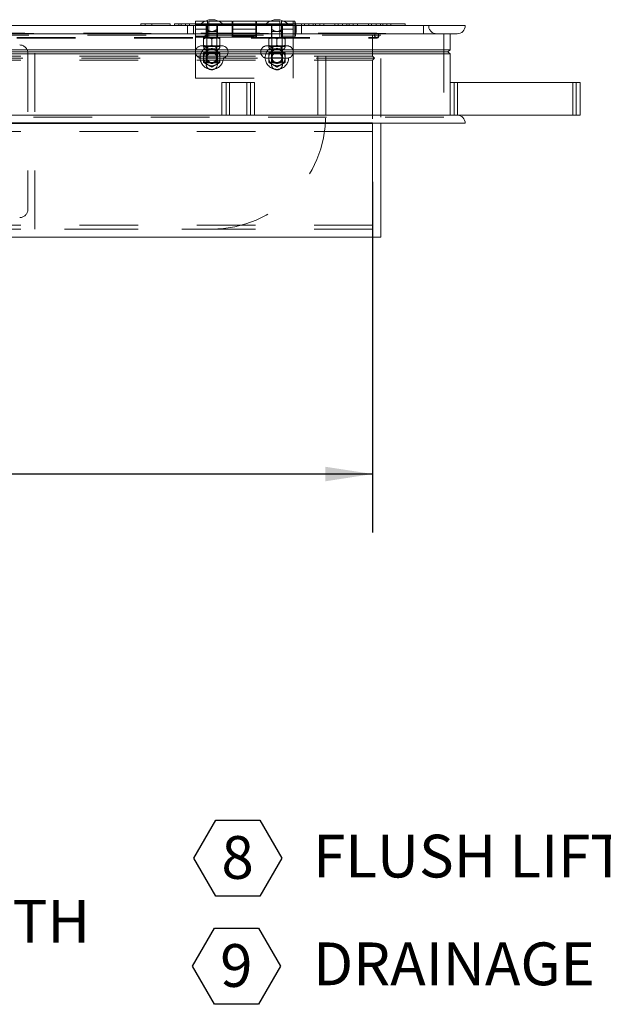
# Model space of a CAD drawing. Units: inches. Extents: x 0.1 to 10.8, y 0.2 to 8.4.
# Drawn here: x 3.5 to 4.5, y 2.1 to 3.8 of the extents above; entities that cross this region are included whole.
import ezdxf

# ---------------------------------------------------------------- set-up
doc = ezdxf.new("R2010")
doc.units = ezdxf.units.IN
doc.header["$MEASUREMENT"] = 0
doc.linetypes.add('CENTERX2', pattern=[0.8, 0.5, -0.1, 0.1, -0.1])
doc.linetypes.add('HIDDEN', pattern=[0.075, 0.05, -0.025])
doc.layers.add('D_SERIES', color=7, linetype='Continuous')
doc.layers.add('FORMAT', color=7, linetype='Continuous')
doc.styles.add('SLDTEXTSTYLE0', font='ARIAL.TTF', dxfattribs={"width": 0.948})
doc.styles.add('SLDTEXTSTYLE1', font='GOTHICB.TTF', dxfattribs={"width": 0.913})
doc.styles.add('SLDTEXTSTYLE2', font='GOTHIC.TTF', dxfattribs={"width": 0.913})
doc.dimstyles.new('SLDDIMSTYLE1', dxfattribs={"dimtxt": 0.080892, "dimasz": 0.080892, "dimexe": 0, "dimexo": 0.0625, "dimgap": 0.020223, "dimtad": 0, "dimtih": 1, "dimtoh": 1, "dimlfac": 18, "dimrnd": 1e-09, "dimzin": 12, "dimdsep": 46, "dimtxsty": 'SLDTEXTSTYLE0', "dimsah": 1, "dimcen": 0.09, "dimadec": 0, "dimazin": 3, "dimtfac": 1, "dimtofl": 0, "dimtmove": 0, "dimatfit": 3, "dimfxl": 0, "dimfrac": 2, "dimtolj": 1, "dimtzin": 12, "dimarcsym": 0})

# ---------------------------------------------------------------- blocks, each defined once
blk = doc.blocks.new('SW_NOTE_5')
at = {"layer": 'D_SERIES', "color": 0}
for p, q in [((-0.0471, 0.0563), (-0.0096, 0.1212)), ((-0.0096, 0.1212), (0.0653, 0.1212)), ((0.0653, 0.1212), (0.1028, 0.0563)), ((-0.0096, -0.0086), (-0.0471, 0.0563)), ((0.1028, 0.0563), (0.0653, -0.0086)), ((0.0653, -0.0086), (-0.0096, -0.0086)), ((-0.0493, -0.128), (-0.0118, -0.0631)), ((-0.0118, -0.0631), (0.0631, -0.0631)), ((0.0631, -0.0631), (0.1006, -0.128)), ((-0.0118, -0.1929), (-0.0493, -0.128)), ((0.1006, -0.128), (0.0631, -0.1929)), ((0.0631, -0.1929), (-0.0118, -0.1929))]:
    blk.add_line(p, q, dxfattribs=at)
at = {"layer": 'D_SERIES', "color": 0, "attachment_point": 1}
for s, insert, char_height, style in [('8', (0, 0.094), 0.0729, 'SLDTEXTSTYLE0'), ('FLUSH LIFTING HANDLE:', (0.1563, 0.0963), 0.072917, 'SLDTEXTSTYLE1'), ('9', (-0.0022, -0.0903), 0.0729, 'SLDTEXTSTYLE0'), ('DRAINAGE COUPLING:', (0.1563, -0.0875), 0.072917, 'SLDTEXTSTYLE1')]:
    blk.add_mtext(s, dxfattribs=dict(at, insert=insert, char_height=char_height, style=style))
blk = doc.blocks.new('SW_NOTE_8')
at = {"layer": 'FORMAT', "color": 0, "insert": (0, -0.144), "char_height": 0.072917, "attachment_point": 1, "style": 'SLDTEXTSTYLE2'}
blk.add_mtext('               H20 LOAD RATING FOR INFREQUENT LOW SPEED TRAFFIC WITH', dxfattribs=at)
blk = doc.blocks.new('*D35')
at = {"layer": 'FORMAT', "color": 8}
for p, q in [((2.1383, 3.5388), (2.1383, 2.9407)), ((4.1383, 3.5388), (4.1383, 2.9407)), ((2.1383, 3.0407), (2.913, 3.0407)), ((4.1383, 3.0407), (3.3636, 3.0407))]:
    blk.add_line(p, q, dxfattribs=at)
for points in [[(2.1383, 3.0407), (2.2192, 3.0282), (2.2192, 3.0531)], [(4.1383, 3.0407), (4.0574, 3.0531), (4.0574, 3.0282)]]:
    blk.add_solid(points, dxfattribs=at)
at = {"layer": 'FORMAT', "color": 8, "char_height": 0.08333, "attachment_point": 1, "style": 'SLDTEXTSTYLE0'}
for s, insert in [('36"', (3.0198, 3.1481, 0.0002)), ('LENGTH', (2.913, 3.0239, 0.0002))]:
    blk.add_mtext(s, dxfattribs=dict(at, insert=insert))

msp = doc.modelspace()

# ---------------------------------------------------------------- linework, layer by layer
at = {"color": 7, "linetype": 'Continuous', "lineweight": 15}
for p, q in [((3.85311, 3.81328), (3.83626, 3.81328)), ((3.83626, 3.80856), (3.83626, 3.81328)), ((3.89876, 3.81328), (3.87496, 3.81328)), ((3.89876, 3.80856), (3.89876, 3.81328)), ((3.93903, 3.81328), (3.90015, 3.81328)), ((3.90015, 3.81328), (3.90015, 3.80856)), ((3.93903, 3.80856), (3.93903, 3.81328)), ((3.96422, 3.81328), (3.94042, 3.81328)), ((3.94042, 3.81328), (3.94042, 3.80856)), ((4.00292, 3.81328), (3.98607, 3.81328)), ((4.0057, 3.81328), (4.00292, 3.81328)), ((4.00292, 3.81328), (4.00292, 3.80856)), ((4.0057, 3.81328), (4.0057, 3.80856)), ((4.29633, 3.8055), (1.98035, 3.8055)), ((2.86056, 3.80578), (4.22515, 3.80578)), ((3.74314, 3.80856), (3.74314, 3.80578)), ((3.74314, 3.80856), (3.7616, 3.80856)), ((3.7616, 3.80856), (3.7616, 3.80578)), ((3.7616, 3.80856), (3.79285, 3.80856)), ((3.79285, 3.80856), (3.79285, 3.80578)), ((3.80043, 3.80856), (3.80043, 3.80578)), ((3.80043, 3.80856), (3.81195, 3.80856)), ((3.81195, 3.80856), (3.81195, 3.80578)), ((3.81195, 3.80856), (3.8189, 3.80856)), ((3.8189, 3.80856), (3.8189, 3.80578)), ((3.8189, 3.80856), (3.82584, 3.80856)), ((3.82584, 3.80856), (3.82584, 3.80578)), ((3.82584, 3.80856), (3.84494, 3.80856)), ((3.84494, 3.80856), (3.84494, 3.80578)), ((3.84494, 3.80856), (3.87619, 3.80856)), ((3.87619, 3.80856), (3.87619, 3.80578)), ((3.87619, 3.80856), (3.90744, 3.80856)), ((3.90744, 3.80856), (3.90744, 3.80578)), ((3.90744, 3.80856), (3.92653, 3.80856)), ((3.92653, 3.80856), (3.92653, 3.80578)), ((3.92653, 3.80856), (3.93348, 3.80856)), ((3.93348, 3.80856), (3.93348, 3.80578)), ((3.93348, 3.80856), (3.94042, 3.80856)), ((3.94042, 3.80856), (3.94042, 3.80578)), ((3.94042, 3.80856), (3.95952, 3.80856)), ((3.95952, 3.80856), (3.95952, 3.80578)), ((3.95952, 3.80856), (3.99077, 3.80856)), ((3.99077, 3.80856), (3.99077, 3.80578)), ((3.99077, 3.80856), (4.02202, 3.80856)), ((4.02202, 3.80856), (4.02202, 3.80578)), ((4.02202, 3.80856), (4.04112, 3.80856)), ((4.04112, 3.80856), (4.04112, 3.80578)), ((4.04112, 3.80856), (4.04806, 3.80856)), ((4.04806, 3.80856), (4.04806, 3.80578)), ((4.04806, 3.80856), (4.05501, 3.80856)), ((4.05501, 3.80856), (4.05501, 3.80578)), ((4.05501, 3.80856), (4.0741, 3.80856)), ((4.0741, 3.80856), (4.0741, 3.80578)), ((4.0741, 3.80856), (4.10535, 3.80856)), ((4.10535, 3.80856), (4.10535, 3.80578)), ((4.10535, 3.80856), (4.1366, 3.80856)), ((4.1366, 3.80856), (4.1366, 3.80578)), ((4.1366, 3.80856), (4.1557, 3.80856)), ((4.1557, 3.80856), (4.1557, 3.80578)), ((4.1557, 3.80856), (4.16265, 3.80856)), ((4.16265, 3.80856), (4.16265, 3.80578)), ((4.16265, 3.80856), (4.16959, 3.80856)), ((4.16959, 3.80856), (4.16959, 3.80578)), ((4.16959, 3.80856), (4.1939, 3.80856)), ((4.1939, 3.80856), (4.1939, 3.80578)), ((4.22515, 3.80578), (4.22515, 3.8055)), ((4.28244, 3.79161), (1.99424, 3.79161)), ((4.27027, 3.76395), (4.27027, 3.79161)), ((4.27027, 3.76395), (2.00641, 3.76395)), ((4.26683, 3.7605), (4.27027, 3.76395)), ((4.27027, 3.75706), (2.00641, 3.75706)), ((4.26683, 3.7605), (2.00985, 3.7605)), ((4.27027, 3.75706), (4.26683, 3.7605)), ((4.27027, 3.65272), (4.27027, 3.75706)), ((3.8814, 3.65272), (3.8814, 3.70828)), ((3.8814, 3.70828), (3.8944, 3.70828)), ((3.8944, 3.65272), (3.8944, 3.70828)), ((3.8944, 3.70828), (3.93695, 3.70828)), ((3.93695, 3.65272), (3.93695, 3.70828)), ((4.27028, 3.65272), (4.27028, 3.70828)), ((4.27028, 3.70828), (4.28328, 3.70828)), ((4.28328, 3.65272), (4.28328, 3.70828)), ((4.28328, 3.70828), (4.47951, 3.70828)), ((4.47951, 3.65272), (4.47951, 3.70828)), ((4.47951, 3.70828), (4.49251, 3.70828)), ((4.49251, 3.65272), (4.49251, 3.70828)), ((3.8814, 3.65272), (2.33973, 3.65272)), ((3.8814, 3.65272), (3.8944, 3.65272)), ((3.8944, 3.65272), (3.93695, 3.65272)), ((4.28244, 3.65272), (3.93695, 3.65272)), ((4.28244, 3.65272), (4.28328, 3.65272)), ((4.28328, 3.65272), (4.47951, 3.65272)), ((4.47951, 3.65272), (4.49251, 3.65272)), ((4.29633, 3.63883), (1.98035, 3.63883)), ((4.13834, 3.44439), (4.13834, 3.63883)), ((4.15223, 3.63883), (4.15223, 3.44439)), ((4.13834, 3.44439), (2.13834, 3.44439)), ((4.15223, 3.44439), (4.13834, 3.44439))]:
    msp.add_line(p, q, dxfattribs=at)
at = {"color": 7, "linetype": 'HIDDEN', "lineweight": 0}
for p, q in [((3.85653, 3.81328), (3.85311, 3.81328)), ((3.85653, 3.7855), (3.85653, 3.81328)), ((3.85903, 3.81328), (3.85903, 3.79189)), ((3.87496, 3.81328), (3.85903, 3.81328)), ((3.98015, 3.81328), (3.96422, 3.81328)), ((3.98015, 3.79189), (3.98015, 3.81328)), ((3.98265, 3.81328), (3.98265, 3.7855)), ((3.98607, 3.81328), (3.98265, 3.81328)), ((3.75044, 3.80578), (3.75044, 3.80856)), ((3.80773, 3.80578), (3.80773, 3.80856)), ((3.82235, 3.8055), (3.82235, 3.79161)), ((3.8328, 3.79161), (3.8328, 3.8055)), ((3.83626, 3.79189), (3.83626, 3.80856)), ((4.00292, 3.80725), (3.83626, 3.80725)), ((3.85653, 3.80725), (3.83626, 3.80725)), ((3.83626, 3.79939), (3.85653, 3.79939)), ((3.84576, 3.80856), (3.84406, 3.80689)), ((3.88401, 3.80689), (3.84406, 3.80689)), ((3.84406, 3.80689), (3.84406, 3.80578)), ((3.85015, 3.80856), (3.85015, 3.80578)), ((3.85448, 3.80578), (3.85448, 3.79189)), ((3.85535, 3.79896), (3.85535, 3.80578)), ((3.86403, 3.79536), (3.85535, 3.79536)), ((3.85535, 3.79536), (3.85535, 3.75078)), ((3.85772, 3.80856), (3.85772, 3.80578)), ((3.89876, 3.80725), (3.85903, 3.80725)), ((3.87271, 3.79536), (3.86403, 3.79536)), ((3.86503, 3.80578), (3.86503, 3.80856)), ((3.86924, 3.80856), (3.86924, 3.80578)), ((3.87271, 3.79896), (3.87271, 3.80578)), ((3.87271, 3.75078), (3.87271, 3.79536)), ((3.87359, 3.79189), (3.87359, 3.80578)), ((3.88401, 3.80689), (3.88231, 3.80856)), ((3.88313, 3.80856), (3.88313, 3.80578)), ((3.88401, 3.80578), (3.88401, 3.80689)), ((3.89876, 3.79189), (3.89876, 3.80856)), ((3.90015, 3.80856), (3.90015, 3.7855)), ((3.93903, 3.80725), (3.90015, 3.80725)), ((3.90015, 3.79939), (3.93903, 3.79939)), ((3.90223, 3.80856), (3.90223, 3.80578)), ((3.91501, 3.80856), (3.91501, 3.80578)), ((3.92232, 3.80578), (3.92232, 3.80856)), ((3.93903, 3.7855), (3.93903, 3.80856)), ((3.98015, 3.80725), (3.94042, 3.80725)), ((3.94042, 3.80578), (3.94042, 3.79189)), ((3.95687, 3.80856), (3.95517, 3.80689)), ((3.99512, 3.80689), (3.95517, 3.80689)), ((3.95517, 3.80689), (3.95517, 3.80578)), ((3.96473, 3.80856), (3.96473, 3.80578)), ((3.96559, 3.80578), (3.96559, 3.79189)), ((3.96646, 3.79896), (3.96646, 3.80578)), ((3.97515, 3.79536), (3.96646, 3.79536)), ((3.96646, 3.79536), (3.96646, 3.75078)), ((3.9723, 3.80856), (3.9723, 3.80578)), ((3.98383, 3.79536), (3.97515, 3.79536)), ((3.97961, 3.80578), (3.97961, 3.80856)), ((4.00292, 3.80725), (3.98265, 3.80725)), ((3.98265, 3.79939), (4.00292, 3.79939)), ((3.98383, 3.80856), (3.98383, 3.80578)), ((3.98383, 3.79896), (3.98383, 3.80578)), ((3.98383, 3.75078), (3.98383, 3.79536)), ((3.9847, 3.79189), (3.9847, 3.80578)), ((3.99512, 3.80689), (3.99342, 3.80856)), ((3.99512, 3.80578), (3.99512, 3.80689)), ((3.99771, 3.80856), (3.99771, 3.80578)), ((4.00292, 3.80856), (4.00292, 3.79939)), ((4.00292, 3.79189), (4.00292, 3.80856)), ((4.00292, 3.79939), (4.00292, 3.79189)), ((4.0057, 3.80856), (4.0057, 3.79939)), ((4.0057, 3.79939), (4.0057, 3.7855)), ((4.00635, 3.79161), (4.00635, 3.8055)), ((4.0168, 3.79161), (4.0168, 3.8055)), ((4.01681, 3.80856), (4.01681, 3.80578)), ((4.0296, 3.80856), (4.0296, 3.80578)), ((4.0369, 3.80578), (4.0369, 3.80856)), ((4.07931, 3.80856), (4.07931, 3.80578)), ((4.08689, 3.80856), (4.08689, 3.80578)), ((4.09419, 3.80578), (4.09419, 3.80856)), ((4.09841, 3.80856), (4.09841, 3.80578)), ((4.1123, 3.80856), (4.1123, 3.80578)), ((4.1314, 3.80856), (4.1314, 3.80578)), ((4.14418, 3.80856), (4.14418, 3.80578)), ((4.15148, 3.80578), (4.15148, 3.80856)), ((4.22515, 3.8055), (4.22515, 3.79189)), ((4.15221, 3.78939), (2.12446, 3.78939)), ((2.13141, 3.78422), (4.14527, 3.78422)), ((4.14521, 3.79231), (2.13146, 3.79231)), ((2.13146, 3.78536), (4.14521, 3.78536)), ((2.86056, 3.79189), (4.22515, 3.79189)), ((3.56195, 3.45856), (3.56195, 3.79189)), ((3.83626, 3.7855), (3.83626, 3.79189)), ((3.83626, 3.79153), (4.00292, 3.79153)), ((3.83626, 3.79153), (3.85653, 3.79153)), ((3.83626, 3.7877), (3.85653, 3.7877)), ((3.83626, 3.7855), (4.00292, 3.7855)), ((3.83626, 3.71606), (3.83626, 3.7855)), ((3.85015, 3.78495), (3.85709, 3.78495)), ((3.85015, 3.77193), (3.85015, 3.7828)), ((3.85424, 3.78495), (3.85535, 3.78383)), ((3.85448, 3.79189), (3.85448, 3.7855)), ((3.85535, 3.78383), (3.86403, 3.78383)), ((3.85535, 3.78383), (3.85535, 3.76568)), ((3.85709, 3.78495), (3.87098, 3.78495)), ((3.85903, 3.79189), (3.85903, 3.7855)), ((3.85903, 3.79153), (3.89876, 3.79153)), ((3.86403, 3.78383), (3.87271, 3.78383)), ((3.86403, 3.77193), (3.86403, 3.7828)), ((3.87098, 3.78495), (3.87792, 3.78495)), ((3.87271, 3.78383), (3.87383, 3.78495)), ((3.87271, 3.76568), (3.87271, 3.78383)), ((3.87359, 3.79189), (3.87359, 3.7855)), ((3.87792, 3.77193), (3.87792, 3.7828)), ((3.89876, 3.79189), (3.89876, 3.7855)), ((3.90015, 3.79153), (3.93903, 3.79153)), ((3.90015, 3.7877), (3.93903, 3.7877)), ((3.94042, 3.79189), (3.94042, 3.7855)), ((3.94042, 3.79153), (3.98015, 3.79153)), ((3.96126, 3.78495), (3.9682, 3.78495)), ((3.96126, 3.77193), (3.96126, 3.7828)), ((3.96535, 3.78495), (3.96646, 3.78383)), ((3.96559, 3.79189), (3.96559, 3.7855)), ((3.96646, 3.78383), (3.97515, 3.78383)), ((3.96646, 3.78383), (3.96646, 3.76568)), ((3.9682, 3.78495), (3.98209, 3.78495)), ((3.97515, 3.78383), (3.98383, 3.78383)), ((3.97515, 3.77193), (3.97515, 3.7828)), ((3.98015, 3.79189), (3.98015, 3.7855)), ((3.98209, 3.78495), (3.98903, 3.78495)), ((3.98265, 3.79153), (4.00292, 3.79153)), ((3.98265, 3.7877), (4.00292, 3.7877)), ((3.98383, 3.78383), (3.98494, 3.78495)), ((3.98383, 3.76568), (3.98383, 3.78383)), ((3.9847, 3.79189), (3.9847, 3.7855)), ((3.98903, 3.77193), (3.98903, 3.7828)), ((4.00292, 3.7855), (4.00292, 3.79189)), ((4.00292, 3.71606), (4.00292, 3.7855)), ((4.00292, 3.7855), (4.0057, 3.7855)), ((4.04459, 3.653), (4.04459, 3.79189)), ((4.05848, 3.653), (4.05848, 3.79189)), ((4.13833, 3.78939), (4.13833, 3.75345)), ((4.15221, 3.64922), (4.15221, 3.78939)), ((4.25988, 3.79161), (4.25988, 3.64922)), ((3.88138, 3.77092), (3.84666, 3.77092)), ((3.85015, 3.76978), (3.85709, 3.76978)), ((3.85535, 3.76568), (3.85434, 3.76467)), ((3.85434, 3.76467), (3.87373, 3.76467)), ((3.85448, 3.76206), (3.85448, 3.7395)), ((3.87271, 3.76568), (3.85535, 3.76568)), ((3.85709, 3.76978), (3.87098, 3.76978)), ((3.86527, 3.77153), (3.8629, 3.77154)), ((3.87098, 3.76978), (3.87792, 3.76978)), ((3.87373, 3.76467), (3.87271, 3.76568)), ((3.87359, 3.7395), (3.87359, 3.76206)), ((3.99249, 3.77092), (3.95777, 3.77092)), ((3.96126, 3.76978), (3.9682, 3.76978)), ((3.96646, 3.76568), (3.96545, 3.76467)), ((3.96545, 3.76467), (3.98484, 3.76467)), ((3.96559, 3.76206), (3.96559, 3.7395)), ((3.98383, 3.76568), (3.96646, 3.76568)), ((3.9682, 3.76978), (3.98209, 3.76978)), ((3.97638, 3.77153), (3.97401, 3.77154)), ((3.98209, 3.76978), (3.98903, 3.76978)), ((3.98484, 3.76467), (3.98383, 3.76568)), ((3.9847, 3.7395), (3.9847, 3.76206)), ((4.14177, 3.75), (2.13491, 3.75)), ((4.13833, 3.75345), (2.13835, 3.75345)), ((4.13833, 3.74656), (2.13835, 3.74656)), ((3.55028, 3.75856), (3.55028, 3.49189)), ((3.84666, 3.75008), (3.88138, 3.75008)), ((3.87271, 3.75946), (3.85535, 3.75946)), ((3.85535, 3.75078), (3.85535, 3.7421)), ((3.85535, 3.75078), (3.87271, 3.75078)), ((3.85535, 3.75078), (3.85567, 3.75022)), ((3.87239, 3.75022), (3.85567, 3.75022)), ((3.87239, 3.75022), (3.87271, 3.75078)), ((3.87271, 3.7421), (3.87271, 3.75078)), ((3.95777, 3.75008), (3.99249, 3.75008)), ((3.96646, 3.75946), (3.96646, 3.7421)), ((3.98383, 3.75946), (3.96646, 3.75946)), ((3.96646, 3.75078), (3.98383, 3.75078)), ((3.96646, 3.75078), (3.96679, 3.75022)), ((3.98351, 3.75022), (3.96679, 3.75022)), ((3.98351, 3.75022), (3.98383, 3.75078)), ((3.98383, 3.7421), (3.98383, 3.75946)), ((4.13833, 3.75345), (4.14177, 3.75)), ((4.14177, 3.75), (4.13833, 3.74656)), ((4.13833, 3.74656), (4.13833, 3.63883)), ((3.85535, 3.7421), (3.87271, 3.7421)), ((3.96646, 3.7421), (3.98383, 3.7421)), ((3.83626, 3.71606), (4.00292, 3.71606)), ((3.88834, 3.65272), (3.88834, 3.70828)), ((3.8944, 3.65272), (3.8944, 3.70828)), ((3.92395, 3.65272), (3.92395, 3.70828)), ((3.93001, 3.65272), (3.93001, 3.70828)), ((4.27723, 3.65272), (4.27723, 3.70828)), ((4.28328, 3.65272), (4.28328, 3.70828)), ((4.47951, 3.65272), (4.47951, 3.70828)), ((4.48556, 3.65272), (4.48556, 3.70828)), ((4.25988, 3.64922), (2.0168, 3.64922)), ((4.04459, 3.653), (4.05848, 3.653)), ((4.13834, 3.62495), (2.13834, 3.62495)), ((4.13834, 3.46522), (2.13834, 3.46522)), ((4.13834, 3.45828), (2.13834, 3.45828)), ((2.41265, 3.45856), (3.86403, 3.45856))]:
    msp.add_line(p, q, dxfattribs=at)
at = {"color": 7, "linetype": 'Continuous'}
for p, q in [((4.13834, 3.63883), (2.13834, 3.63883)), ((2.13834, 3.63883), (4.13834, 3.63883)), ((2.13834, 3.63883), (4.13834, 3.63883)), ((2.13834, 3.63883), (4.13834, 3.63883)), ((4.13834, 3.63883), (2.1939, 3.63883)), ((2.1939, 3.63883), (4.13834, 3.63883))]:
    msp.add_line(p, q, dxfattribs=at)
at = {"color": 7, "linetype": 'CENTERX2'}
msp.add_line((2.13834, 3.63883), (4.13834, 3.63883), dxfattribs=at)
at = {"color": 7, "linetype": 'Continuous', "lineweight": 15, "flags": 128}
msp.add_lwpolyline([(4.00706, 3.80856), (4.00674, 3.80989), (4.0057, 3.81328)], dxfattribs=at)
at = {"color": 7, "linetype": 'HIDDEN', "lineweight": 0}
for centre, radius in [((4.14521, 3.78883), 0.00347), ((3.86403, 3.75078), 0.01997), ((3.97515, 3.75078), 0.01997), ((3.86403, 3.75078), 0.00979), ((3.86403, 3.75078), 0.00969), ((3.86403, 3.75078), 0.00836), ((3.97515, 3.75078), 0.00979), ((3.97515, 3.75078), 0.00969), ((3.97515, 3.75078), 0.00836)]:
    msp.add_circle(centre, radius, dxfattribs=at)
at = {"color": 7, "linetype": 'Continuous', "lineweight": 15}
for centre, radius, start, end in [((3.86403, 3.78821), 0.02735, 48.07524, 131.92476), ((3.97515, 3.78821), 0.02735, 48.07524, 131.92476), ((4.28244, 3.8055), 0.01389, 270, 0), ((4.28244, 3.63883), 0.01389, 0, 90)]:
    msp.add_arc(centre, radius, start, end, dxfattribs=at)
at = {"color": 7, "linetype": 'HIDDEN', "lineweight": 0}
for centre, radius, start, end in [((3.96642, 3.79939), 0.04167, 340.52878, 12.70903), ((4.24771, 3.8055), 0.01389, 180, 270), ((4.14527, 3.78772), 0.0035, 151.56311, 28.43689), ((3.5364, 3.75856), 0.01389, 0, 90), ((3.84666, 3.7605), 0.01042, 90, 270), ((3.85535, 3.76978), 0.00521, 180, 258.79736), ((3.86403, 3.75078), 0.01389, 120, 180), ((3.86403, 3.76206), 0.00956, 120.82313, 180), ((3.86403, 3.75078), 0.01389, 60, 120), ((3.86403, 3.76206), 0.00956, 0, 59.24159), ((3.86403, 3.75078), 0.01389, 0, 60), ((3.87271, 3.76978), 0.00521, 281.20264, 0), ((3.88138, 3.7605), 0.01042, 270, 90), ((3.95777, 3.7605), 0.01042, 90, 270), ((3.96646, 3.76978), 0.00521, 180, 258.79736), ((3.97515, 3.75078), 0.01389, 120, 180), ((3.97515, 3.76206), 0.00956, 120.82313, 180), ((3.97515, 3.75078), 0.01389, 60, 120), ((3.97515, 3.76206), 0.00956, 0, 59.24159), ((3.97515, 3.75078), 0.01389, 0, 60), ((3.98383, 3.76978), 0.00521, 281.20264, 0), ((3.99249, 3.7605), 0.01042, 270, 90), ((3.86403, 3.75078), 0.01389, 180, 240), ((3.86403, 3.75078), 0.00868, 90, 180), ((3.86403, 3.75078), 0.00868, 180, 270), ((3.86403, 3.75078), 0.00868, 0, 90), ((3.86403, 3.75078), 0.00868, 270, 0), ((3.86403, 3.75078), 0.01389, 300, 0), ((3.97515, 3.75078), 0.01389, 180, 240), ((3.97515, 3.75078), 0.00868, 90, 180), ((3.97515, 3.75078), 0.00868, 180, 270), ((3.97515, 3.75078), 0.00868, 0, 90), ((3.97515, 3.75078), 0.00868, 270, 0), ((3.97515, 3.75078), 0.01389, 300, 0), ((3.86403, 3.7395), 0.00956, 180, 0), ((3.86403, 3.75078), 0.01389, 240, 300), ((3.97515, 3.7395), 0.00956, 180, 0), ((3.97515, 3.75078), 0.01389, 240, 300), ((3.86403, 3.653), 0.19444, 270, 0), ((3.5364, 3.49189), 0.01389, 270, 0)]:
    msp.add_arc(centre, radius, start, end, dxfattribs=at)
for points, knots in [([(3.85535, 3.79896), (3.85612, 3.79844), (3.85812, 3.79709), (3.86102, 3.79561), (3.86327, 3.79543), (3.86403, 3.79536)], [0, 0, 0, 0, 0.2927142, 0.7607053, 1, 1, 1, 1]), ([(3.85535, 3.79536), (3.85535, 3.79537), (3.85535, 3.79541), (3.85535, 3.79631), (3.85535, 3.79792), (3.85535, 3.79896)], [0, 0, 0, 0, 0.0880916, 0.4139437, 1, 1, 1, 1]), ([(3.86403, 3.79536), (3.86431, 3.79537), (3.86563, 3.79541), (3.86874, 3.79631), (3.87116, 3.79792), (3.87271, 3.79896)], [0, 0, 0, 0, 0.088091, 0.4139413, 1, 1, 1, 1]), ([(3.87271, 3.79896), (3.87271, 3.79792), (3.87271, 3.79631), (3.87271, 3.79541), (3.87271, 3.79537), (3.87271, 3.79536)], [0, 0, 0, 0, 0.5860563, 0.9119084, 1, 1, 1, 1]), ([(3.96646, 3.79536), (3.96646, 3.79537), (3.96646, 3.79541), (3.96646, 3.79631), (3.96646, 3.79792), (3.96646, 3.79896)], [0, 0, 0, 0, 0.0880916, 0.4139437, 1, 1, 1, 1]), ([(3.96646, 3.79896), (3.96723, 3.79844), (3.96923, 3.79709), (3.97214, 3.79561), (3.97438, 3.79543), (3.97515, 3.79536)], [0, 0, 0, 0, 0.2927142, 0.7607053, 1, 1, 1, 1]), ([(3.97515, 3.79536), (3.97543, 3.79537), (3.97674, 3.79541), (3.97985, 3.79631), (3.98227, 3.79792), (3.98383, 3.79896)], [0, 0, 0, 0, 0.088091, 0.4139413, 1, 1, 1, 1]), ([(3.98383, 3.79896), (3.98383, 3.79792), (3.98383, 3.79631), (3.98383, 3.79541), (3.98383, 3.79537), (3.98383, 3.79536)], [0, 0, 0, 0, 0.5860563, 0.9119084, 1, 1, 1, 1]), ([(3.85709, 3.78495), (3.85587, 3.78482), (3.85344, 3.78457), (3.85124, 3.78339), (3.85015, 3.7828)], [0, 0, 0, 0, 0.5040013, 1, 1, 1, 1]), ([(3.85015, 3.7828), (3.85015, 3.78325), (3.85015, 3.78445), (3.85015, 3.78475), (3.85015, 3.78495)], [0, 0, 0, 0, 0.3730179, 1, 1, 1, 1]), ([(3.86403, 3.7828), (3.86308, 3.7833), (3.86115, 3.78432), (3.85875, 3.7849), (3.85738, 3.78494), (3.85709, 3.78495)], [0, 0, 0, 0, 0.43238267, 0.8795504, 1, 1, 1, 1]), ([(3.87098, 3.78495), (3.86976, 3.78482), (3.86733, 3.78457), (3.86513, 3.78339), (3.86403, 3.7828)], [0, 0, 0, 0, 0.503998, 1, 1, 1, 1]), ([(3.87792, 3.7828), (3.87697, 3.7833), (3.87504, 3.78432), (3.87264, 3.7849), (3.87127, 3.78494), (3.87098, 3.78495)], [0, 0, 0, 0, 0.4323862, 0.87955115, 1, 1, 1, 1]), ([(3.87792, 3.78495), (3.87792, 3.78475), (3.87792, 3.78445), (3.87792, 3.78325), (3.87792, 3.7828)], [0, 0, 0, 0, 0.6269821, 1, 1, 1, 1]), ([(3.9682, 3.78495), (3.96698, 3.78482), (3.96455, 3.78457), (3.96235, 3.78339), (3.96126, 3.7828)], [0, 0, 0, 0, 0.503998, 1, 1, 1, 1]), ([(3.96126, 3.7828), (3.96126, 3.78325), (3.96126, 3.78445), (3.96126, 3.78475), (3.96126, 3.78495)], [0, 0, 0, 0, 0.3730179, 1, 1, 1, 1]), ([(3.97515, 3.7828), (3.97419, 3.7833), (3.97226, 3.78432), (3.96986, 3.7849), (3.96849, 3.78494), (3.9682, 3.78495)], [0, 0, 0, 0, 0.43238267, 0.8795504, 1, 1, 1, 1]), ([(3.98209, 3.78495), (3.98087, 3.78482), (3.97844, 3.78457), (3.97624, 3.78339), (3.97515, 3.7828)], [0, 0, 0, 0, 0.5040013, 1, 1, 1, 1]), ([(3.98903, 3.7828), (3.98808, 3.7833), (3.98615, 3.78432), (3.98375, 3.7849), (3.98238, 3.78494), (3.98209, 3.78495)], [0, 0, 0, 0, 0.4323891, 0.8795571, 1, 1, 1, 1]), ([(3.98903, 3.78495), (3.98903, 3.78475), (3.98903, 3.78445), (3.98903, 3.78325), (3.98903, 3.7828)], [0, 0, 0, 0, 0.6269821, 1, 1, 1, 1]), ([(3.85015, 3.77193), (3.8511, 3.77143), (3.85303, 3.7704), (3.85543, 3.76982), (3.8568, 3.76979), (3.85709, 3.76978)], [0, 0, 0, 0, 0.4323862, 0.8795512, 1, 1, 1, 1]), ([(3.85015, 3.76978), (3.85015, 3.76997), (3.85015, 3.77027), (3.85015, 3.77148), (3.85015, 3.77193)], [0, 0, 0, 0, 0.6269823, 1, 1, 1, 1]), ([(3.85015, 3.7588), (3.8511, 3.75935), (3.85303, 3.76046), (3.85543, 3.76185), (3.8568, 3.76264), (3.85709, 3.76281)], [0, 0, 0, 0, 0.43238913, 0.87955027, 1, 1, 1, 1]), ([(3.85709, 3.76978), (3.85831, 3.7699), (3.86074, 3.77015), (3.86294, 3.77134), (3.86403, 3.77193)], [0, 0, 0, 0, 0.5039982, 1, 1, 1, 1]), ([(3.85709, 3.76281), (3.85831, 3.76351), (3.86074, 3.76491), (3.86294, 3.76618), (3.86403, 3.76682)], [0, 0, 0, 0, 0.5039933, 1, 1, 1, 1]), ([(3.86403, 3.77193), (3.86499, 3.77143), (3.86692, 3.7704), (3.86932, 3.76982), (3.87069, 3.76979), (3.87098, 3.76978)], [0, 0, 0, 0, 0.4323891, 0.8795571, 1, 1, 1, 1]), ([(3.86403, 3.76682), (3.86499, 3.76627), (3.86692, 3.76515), (3.86932, 3.76377), (3.87069, 3.76297), (3.87098, 3.76281)], [0, 0, 0, 0, 0.4323918, 0.8795566, 1, 1, 1, 1]), ([(3.87098, 3.76978), (3.8722, 3.7699), (3.87462, 3.77015), (3.87683, 3.77134), (3.87792, 3.77193)], [0, 0, 0, 0, 0.50400149, 1, 1, 1, 1]), ([(3.87098, 3.76281), (3.8722, 3.7621), (3.87462, 3.7607), (3.87683, 3.75943), (3.87792, 3.7588)], [0, 0, 0, 0, 0.5039969, 1, 1, 1, 1]), ([(3.87792, 3.77193), (3.87792, 3.77148), (3.87792, 3.77027), (3.87792, 3.76997), (3.87792, 3.76978)], [0, 0, 0, 0, 0.3730177, 1, 1, 1, 1]), ([(3.96126, 3.77193), (3.96221, 3.77143), (3.96414, 3.7704), (3.96654, 3.76982), (3.96791, 3.76979), (3.9682, 3.76978)], [0, 0, 0, 0, 0.43238268, 0.87955043, 1, 1, 1, 1]), ([(3.96126, 3.76978), (3.96126, 3.76997), (3.96126, 3.77027), (3.96126, 3.77148), (3.96126, 3.77193)], [0, 0, 0, 0, 0.6269823, 1, 1, 1, 1]), ([(3.96126, 3.7588), (3.96221, 3.75935), (3.96414, 3.76046), (3.96654, 3.76185), (3.96791, 3.76264), (3.9682, 3.76281)], [0, 0, 0, 0, 0.4323856, 0.8795495, 1, 1, 1, 1]), ([(3.9682, 3.76978), (3.96942, 3.7699), (3.97185, 3.77015), (3.97405, 3.77134), (3.97515, 3.77193)], [0, 0, 0, 0, 0.5039982, 1, 1, 1, 1]), ([(3.9682, 3.76281), (3.96942, 3.76351), (3.97185, 3.76491), (3.97405, 3.76618), (3.97515, 3.76682)], [0, 0, 0, 0, 0.5039933, 1, 1, 1, 1]), ([(3.97515, 3.77193), (3.9761, 3.77143), (3.97803, 3.7704), (3.98043, 3.76982), (3.9818, 3.76979), (3.98209, 3.76978)], [0, 0, 0, 0, 0.4323862, 0.8795512, 1, 1, 1, 1]), ([(3.97515, 3.76682), (3.9761, 3.76627), (3.97803, 3.76515), (3.98043, 3.76377), (3.9818, 3.76297), (3.98209, 3.76281)], [0, 0, 0, 0, 0.43238888, 0.8795507, 1, 1, 1, 1]), ([(3.98209, 3.76978), (3.98331, 3.7699), (3.98574, 3.77015), (3.98794, 3.77134), (3.98903, 3.77193)], [0, 0, 0, 0, 0.5039982, 1, 1, 1, 1]), ([(3.98209, 3.76281), (3.98331, 3.7621), (3.98574, 3.7607), (3.98794, 3.75943), (3.98903, 3.7588)], [0, 0, 0, 0, 0.5039936, 1, 1, 1, 1]), ([(3.98903, 3.77193), (3.98903, 3.77148), (3.98903, 3.77027), (3.98903, 3.76997), (3.98903, 3.76978)], [0, 0, 0, 0, 0.3730177, 1, 1, 1, 1]), ([(3.85015, 3.75078), (3.85015, 3.75096), (3.85015, 3.7532), (3.85015, 3.75597), (3.85015, 3.75831), (3.85015, 3.7588)], [0, 0, 0, 0, 0.0660921, 0.8042643, 1, 1, 1, 1]), ([(3.85015, 3.74276), (3.85015, 3.7437), (3.85015, 3.74623), (3.85015, 3.74903), (3.85015, 3.75078)], [0, 0, 0, 0, 0.3730266, 1, 1, 1, 1]), ([(3.87792, 3.7588), (3.87792, 3.75831), (3.87792, 3.75597), (3.87792, 3.7532), (3.87792, 3.75096), (3.87792, 3.75078)], [0, 0, 0, 0, 0.1957357, 0.9339079, 1, 1, 1, 1]), ([(3.87792, 3.75078), (3.87792, 3.74903), (3.87792, 3.74623), (3.87792, 3.7437), (3.87792, 3.74276)], [0, 0, 0, 0, 0.6269734, 1, 1, 1, 1]), ([(3.96126, 3.75078), (3.96126, 3.75096), (3.96126, 3.7532), (3.96126, 3.75597), (3.96126, 3.75831), (3.96126, 3.7588)], [0, 0, 0, 0, 0.0660921, 0.8042643, 1, 1, 1, 1]), ([(3.96126, 3.74276), (3.96126, 3.7437), (3.96126, 3.74623), (3.96126, 3.74903), (3.96126, 3.75078)], [0, 0, 0, 0, 0.3730266, 1, 1, 1, 1]), ([(3.98903, 3.7588), (3.98903, 3.75831), (3.98903, 3.75597), (3.98903, 3.7532), (3.98903, 3.75096), (3.98903, 3.75078)], [0, 0, 0, 0, 0.1957357, 0.9339079, 1, 1, 1, 1]), ([(3.98903, 3.75078), (3.98903, 3.74903), (3.98903, 3.74623), (3.98903, 3.7437), (3.98903, 3.74276)], [0, 0, 0, 0, 0.6269734, 1, 1, 1, 1]), ([(3.85709, 3.73875), (3.85587, 3.73946), (3.85344, 3.74086), (3.85124, 3.74213), (3.85015, 3.74276)], [0, 0, 0, 0, 0.5039969, 1, 1, 1, 1]), ([(3.86403, 3.73474), (3.86308, 3.73529), (3.86115, 3.73641), (3.85875, 3.73779), (3.85738, 3.73858), (3.85709, 3.73875)], [0, 0, 0, 0, 0.4323853, 0.8795499, 1, 1, 1, 1]), ([(3.87098, 3.73875), (3.86976, 3.73804), (3.86733, 3.73665), (3.86513, 3.73537), (3.86403, 3.73474)], [0, 0, 0, 0, 0.5039933, 1, 1, 1, 1]), ([(3.87792, 3.74276), (3.87697, 3.74221), (3.87504, 3.74109), (3.87264, 3.73971), (3.87127, 3.73892), (3.87098, 3.73875)], [0, 0, 0, 0, 0.4323887, 0.8795503, 1, 1, 1, 1]), ([(3.9682, 3.73875), (3.96698, 3.73946), (3.96455, 3.74086), (3.96235, 3.74213), (3.96126, 3.74276)], [0, 0, 0, 0, 0.5039936, 1, 1, 1, 1]), ([(3.97515, 3.73474), (3.97419, 3.73529), (3.97226, 3.73641), (3.96986, 3.73779), (3.96849, 3.73858), (3.9682, 3.73875)], [0, 0, 0, 0, 0.4323853, 0.8795499, 1, 1, 1, 1]), ([(3.98209, 3.73875), (3.98087, 3.73804), (3.97844, 3.73665), (3.97624, 3.73537), (3.97515, 3.73474)], [0, 0, 0, 0, 0.5039967, 1, 1, 1, 1]), ([(3.98903, 3.74276), (3.98808, 3.74221), (3.98615, 3.74109), (3.98375, 3.73971), (3.98238, 3.73892), (3.98209, 3.73875)], [0, 0, 0, 0, 0.4323916, 0.8795562, 1, 1, 1, 1])]:
    msp.add_open_spline(points, degree=3, knots=knots, dxfattribs=at)

# ---------------------------------------------------------------- block references
at = {"layer": 'D_SERIES'}
msp.add_blockref('SW_NOTE_5', (3.88041, 2.32917), dxfattribs=at)
at = {"layer": 'FORMAT'}
msp.add_blockref('SW_NOTE_8', (0.38889, 2.45833), dxfattribs=at)

# ---------------------------------------------------------------- dimensions: what is measured, and where the dimension line sits
at = {"layer": 'FORMAT', "color": 8}
dim = msp.add_linear_dim(base=(2.13834, 3.04067), p1=(4.13834, 3.63883), p2=(2.13834, 3.63883), text='<>\\PLENGTH', dimstyle='SLDDIMSTYLE1', dxfattribs=at)
dim.commit()
dim.dimension.update_dxf_attribs({"geometry": '*D35', "text_midpoint": (3.13834, 3.04067), "dimtype": 160})

doc.saveas('drawing.dxf')
